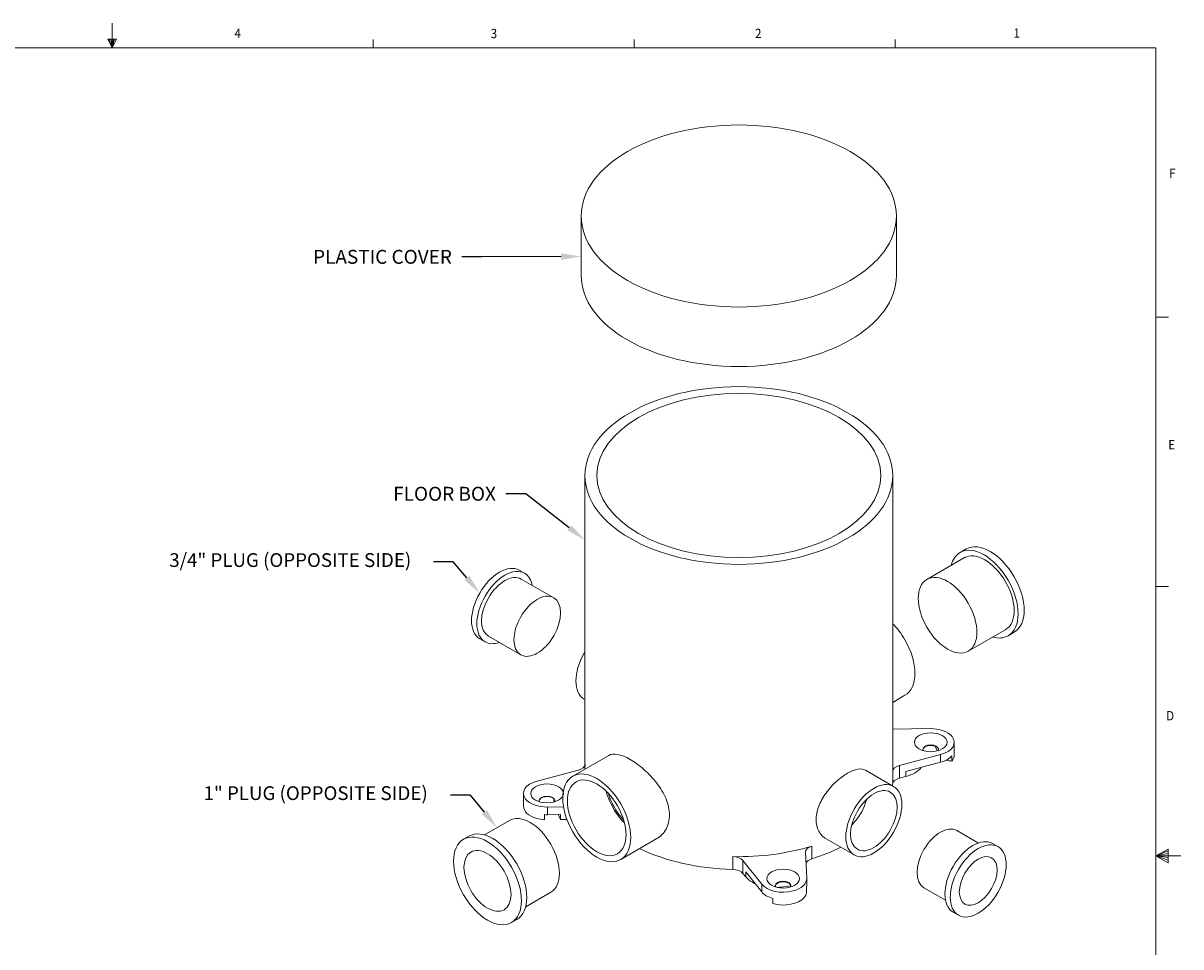
# Model space of a CAD drawing. Units: inches. Extents: x 0.1 to 10.9, y 0.1 to 8.5.
# Drawn here: x 5.1 to 10.9, y 3.9 to 8.5 of the extents above; entities that cross this region are included whole.
import ezdxf
from ezdxf import colors
from ezdxf.entities.mleader import LeaderData, LeaderLine
from ezdxf.math import Vec2, Vec3

# ---------------------------------------------------------------- set-up
doc = ezdxf.new("R2010")
doc.units = ezdxf.units.IN
doc.header["$MEASUREMENT"] = 0
for name, color, linetype in [('01) Title Block Frame', 7, 'Continuous'), ('Callouts', 5, 'Continuous'), ('Drawing', 7, 'Continuous')]:
    doc.layers.add(name, color=color, linetype=linetype)
doc.styles.add('SLDTEXTSTYLE1', font='Century Gothic Regular.ttf', dxfattribs={"width": 0.913})
doc.styles.get("Standard").update_dxf_attribs({"font": 'Arial Regular.ttf'})

msp = doc.modelspace()

# ---------------------------------------------------------------- linework, layer by layer
at = {"layer": '01) Title Block Frame', "linetype": 'Continuous', "lineweight": 0}
for p, q in [((5.5, 8.3738), (5.5, 8.4977)), ((5.479, 8.4167), (5.5221, 8.4167)), ((5.5, 8.3738), (5.479, 8.4167)), ((5.5, 8.3738), (5.4831, 8.4167)), ((5.5, 8.3738), (5.4928, 8.4167)), ((5.5, 8.3738), (5.5065, 8.4167)), ((5.5, 8.3738), (5.5115, 8.4167)), ((5.5, 8.3738), (5.5221, 8.4167)), ((6.8125, 8.3738), (6.8125, 8.4162)), ((8.125, 8.3738), (8.125, 8.4162)), ((9.4375, 8.3738), (9.4375, 8.4162)), ((0.25, 8.3738), (10.75, 8.3738)), ((10.75, 0.2488), (10.75, 8.3738)), ((10.75, 7.0193), (10.8125, 7.0193)), ((10.75, 5.6653), (10.8125, 5.6653)), ((10.75, 4.3113), (10.812, 4.3441)), ((10.812, 4.3349), (10.75, 4.3113)), ((10.812, 4.3229), (10.75, 4.3113)), ((10.812, 4.3017), (10.75, 4.3113)), ((10.812, 4.2884), (10.75, 4.3113)), ((10.812, 4.2747), (10.75, 4.3113)), ((10.75, 4.3113), (10.875, 4.3113)), ((10.812, 4.3441), (10.812, 4.2747))]:
    msp.add_line(p, q, dxfattribs=at)
at = {"layer": '01) Title Block Frame', "linetype": 'Continuous', "lineweight": 15}
for p, q in [((7.8341, 8.3738), (10.75, 8.3738)), ((10.75, 8.3738), (10.75, 6.1132))]:
    msp.add_line(p, q, dxfattribs=at)
at = {"layer": 'Drawing', "linetype": 'Continuous', "lineweight": 18}
for points in [[(7.8781, 6.223), (7.8781, 4.7707)], [(9.4258, 6.223), (9.4258, 4.6742)], [(9.7653, 5.8359), (9.7958, 5.8535)], [(9.5974, 5.7008), (9.7897, 5.8117)], [(7.5578, 5.7025), (7.7209, 5.6084)], [(7.392, 5.4153), (7.555, 5.3212)], [(9.8059, 5.3397), (9.9982, 5.4506)], [(10.0064, 5.4172), (10.0369, 5.4348)], [(9.4263, 5.0823), (9.4875, 5.1176)], [(9.4257, 4.9472), (9.6138, 4.95)], [(9.649, 4.8381), (9.6398, 4.8612)], [(7.8164, 4.7108), (7.9974, 4.8153)], [(9.666, 4.8194), (9.4598, 4.765)], [(9.4911, 4.7346), (9.666, 4.7807)], [(9.666, 4.8194), (9.666, 4.7807)], [(9.7233, 4.813), (9.7233, 4.7872)], [(7.6379, 4.6866), (7.8441, 4.741)], [(9.2895, 4.741), (9.4304, 4.6597)], [(9.4598, 4.765), (9.4598, 4.7005)], [(9.4911, 4.7088), (9.4911, 4.7346)], [(9.4598, 4.7005), (9.4911, 4.7088)], [(7.5684, 4.6266), (7.5684, 4.5597)], [(7.7716, 4.5573), (7.6901, 4.556)], [(7.6901, 4.556), (7.6901, 4.5173)], [(7.3726, 4.4163), (7.498, 4.4887)], [(7.6738, 4.492), (7.6738, 4.5178)], [(7.6901, 4.5173), (7.7546, 4.5183)], [(7.7546, 4.4925), (7.7439, 4.5191)], [(7.7546, 4.5183), (7.7546, 4.4925)], [(7.7546, 4.4925), (7.7889, 4.4927)], [(9.7488, 4.4375), (9.8571, 4.375)], [(7.267, 4.3936), (7.2938, 4.4091)], [(8.0581, 4.2923), (8.2391, 4.3968)], [(9.0905, 4.3964), (9.2314, 4.315)], [(9.9285, 4.3721), (9.9553, 4.3567)], [(8.9873, 4.3285), (8.9931, 4.1977)], [(9.0185, 4.3595), (9.0185, 4.295)], [(8.6213, 4.3066), (8.6213, 4.2421)], [(8.7669, 4.1675), (8.6728, 4.2866)], [(8.6728, 4.2866), (8.6728, 4.2221)], [(8.6728, 4.2221), (8.6871, 4.2041)], [(8.6871, 4.2041), (8.6871, 4.2298)], [(8.6871, 4.2298), (8.7669, 4.1288)], [(8.9931, 4.1977), (8.9931, 4.159)], [(8.7669, 4.1675), (8.7669, 4.1288)], [(8.913, 4.16), (8.8658, 4.1537)], [(8.9924, 4.1238), (8.9924, 4.1495)], [(9.583, 4.1503), (9.6918, 4.0875)], [(7.58, 4.0546), (7.7064, 4.1276)], [(8.8229, 4.0958), (8.8229, 4.07)], [(9.7295, 4.0275), (9.7563, 4.012)], [(7.5086, 3.9751), (7.5354, 3.9905)]]:
    msp.add_lwpolyline(points, dxfattribs=at)
for points, knots in [([(9.4447, 7.528), (9.4447, 7.7808), (9.0898, 7.9857), (8.6519, 7.9857), (8.2141, 7.9857), (7.8591, 7.7808), (7.8591, 7.528), (7.8591, 7.2752), (8.2141, 7.0702), (8.6519, 7.0702), (9.0898, 7.0702), (9.4447, 7.2752), (9.4447, 7.528), (9.4447, 7.528), (9.4447, 7.528), (9.4447, 7.528)], [0, 0, 0, 0, 1, 1, 1, 2, 2, 2, 3, 3, 3, 4, 4, 4, 5, 5, 5, 5]), ([(7.8591, 7.528), (7.8591, 7.528), (7.8591, 7.2288), (7.8591, 7.2288), (7.8591, 6.976), (8.2141, 6.7711), (8.6519, 6.7711), (9.0898, 6.7711), (9.4447, 6.976), (9.4447, 7.2288), (9.4447, 7.2288), (9.4447, 7.2288), (9.4447, 7.2288), (9.4447, 7.2288), (9.4447, 7.528), (9.4447, 7.528)], [0, 0, 0, 0, 1, 1, 1, 2, 2, 2, 3, 3, 3, 4, 4, 4, 5, 5, 5, 5]), ([(9.4258, 6.223), (9.4258, 5.9763), (9.0793, 5.7762), (8.6519, 5.7762), (8.2246, 5.7762), (7.8781, 5.9763), (7.8781, 6.223), (7.8781, 6.4698), (8.2246, 6.6698), (8.6519, 6.6698), (9.0793, 6.6698), (9.4258, 6.4698), (9.4258, 6.223), (9.4258, 6.223), (9.4258, 6.223), (9.4258, 6.223)], [0, 0, 0, 0, 1, 1, 1, 2, 2, 2, 3, 3, 3, 4, 4, 4, 5, 5, 5, 5]), ([(9.3658, 6.223), (9.3658, 6.4506), (9.0462, 6.6351), (8.6519, 6.6351), (8.2577, 6.6351), (7.9381, 6.4506), (7.9381, 6.223), (7.9381, 5.9954), (8.2577, 5.8109), (8.6519, 5.8109), (9.0462, 5.8109), (9.3658, 5.9954), (9.3658, 6.223), (9.3658, 6.223), (9.3658, 6.223), (9.3658, 6.223)], [0, 0, 0, 0, 1, 1, 1, 2, 2, 2, 3, 3, 3, 4, 4, 4, 5, 5, 5, 5]), ([(9.7953, 5.8533), (9.7953, 5.8533), (9.7953, 5.8533), (9.7953, 5.8533), (9.862, 5.8918), (9.9702, 5.8294), (10.0369, 5.7138), (10.1036, 5.5982), (10.1036, 5.4733), (10.0369, 5.4348)], [0, 0, 0, 0, 1, 1, 1, 2, 2, 2, 3, 3, 3, 3]), ([(9.9288, 5.4106), (9.9572, 5.4027), (9.9841, 5.4043), (10.0064, 5.4172), (10.0732, 5.4557), (10.0732, 5.5806), (10.0064, 5.6962), (9.9397, 5.8118), (9.8315, 5.8742), (9.7648, 5.8357), (9.7648, 5.8357), (9.7648, 5.8357), (9.7648, 5.8357), (9.7424, 5.8228), (9.7275, 5.8001), (9.7201, 5.7712)], [0, 0, 0, 0, 1, 1, 1, 2, 2, 2, 3, 3, 3, 4, 4, 4, 5, 5, 5, 5]), ([(9.9935, 5.448), (10.0511, 5.4813), (10.0511, 5.589), (9.9935, 5.6887), (9.9359, 5.7884), (9.8426, 5.8423), (9.785, 5.8091), (9.785, 5.8091), (9.785, 5.8091), (9.785, 5.8091)], [0, 0, 0, 0, 1, 1, 1, 2, 2, 2, 3, 3, 3, 3]), ([(7.5744, 5.7313), (7.5744, 5.7313), (7.5476, 5.7467), (7.5476, 5.7467), (7.4927, 5.7785), (7.4036, 5.727), (7.3486, 5.6318), (7.2937, 5.5367), (7.2937, 5.4338), (7.3486, 5.4021), (7.3486, 5.4021), (7.3486, 5.4021), (7.3486, 5.4021), (7.3486, 5.4021), (7.3754, 5.3866), (7.3754, 5.3866)], [0, 0, 0, 0, 1, 1, 1, 2, 2, 2, 3, 3, 3, 4, 4, 4, 5, 5, 5, 5]), ([(7.613, 5.6697), (7.6079, 5.6975), (7.595, 5.7194), (7.5744, 5.7313), (7.5195, 5.763), (7.4304, 5.7115), (7.3754, 5.6164), (7.3205, 5.5212), (7.3205, 5.4183), (7.3754, 5.3866), (7.3754, 5.3866), (7.3754, 5.3866), (7.3754, 5.3866), (7.3956, 5.3749), (7.4204, 5.3745), (7.4463, 5.3833)], [0, 0, 0, 0, 1, 1, 1, 2, 2, 2, 3, 3, 3, 4, 4, 4, 5, 5, 5, 5]), ([(7.5578, 5.7025), (7.512, 5.729), (7.4378, 5.6861), (7.392, 5.6068), (7.3462, 5.5275), (7.3462, 5.4417), (7.392, 5.4153), (7.392, 5.4153), (7.392, 5.4153), (7.392, 5.4153)], [0, 0, 0, 0, 1, 1, 1, 2, 2, 2, 3, 3, 3, 3]), ([(9.5974, 5.7008), (9.5399, 5.6675), (9.5399, 5.5598), (9.5974, 5.4601), (9.655, 5.3603), (9.7483, 5.3065), (9.8059, 5.3397), (9.8635, 5.3729), (9.8635, 5.4807), (9.8059, 5.5804), (9.7483, 5.6801), (9.655, 5.734), (9.5974, 5.7008), (9.5974, 5.7008), (9.5974, 5.7008), (9.5974, 5.7008)], [0, 0, 0, 0, 1, 1, 1, 2, 2, 2, 3, 3, 3, 4, 4, 4, 5, 5, 5, 5]), ([(7.555, 5.3212), (7.6008, 5.2947), (7.6751, 5.3376), (7.7209, 5.4169), (7.7667, 5.4962), (7.7667, 5.582), (7.7209, 5.6084), (7.6751, 5.6348), (7.6008, 5.592), (7.555, 5.5127), (7.5092, 5.4333), (7.5092, 5.3476), (7.555, 5.3212), (7.555, 5.3212), (7.555, 5.3212), (7.555, 5.3212)], [0, 0, 0, 0, 1, 1, 1, 2, 2, 2, 3, 3, 3, 4, 4, 4, 5, 5, 5, 5]), ([(9.4267, 5.4769), (9.4489, 5.4545), (9.4696, 5.4274), (9.4875, 5.3966), (9.5542, 5.281), (9.5542, 5.1561), (9.4875, 5.1176)], [0, 0, 0, 0, 1, 1, 1, 2, 2, 2, 2]), ([(7.8735, 5.099), (7.8735, 5.099), (7.8735, 5.099), (7.8735, 5.099), (7.8185, 5.1308), (7.8185, 5.2336), (7.8735, 5.3288), (7.8747, 5.3309), (7.876, 5.3331), (7.8772, 5.3352)], [0, 0, 0, 0, 1, 1, 1, 2, 2, 2, 3, 3, 3, 3]), ([(9.6138, 4.95), (9.6612, 4.9507), (9.7048, 4.9349), (9.7245, 4.91), (9.7517, 4.8756), (9.7255, 4.8351), (9.666, 4.8194)], [0, 0, 0, 0, 1, 1, 1, 2, 2, 2, 2]), ([(9.6989, 4.8816), (9.6989, 4.9078), (9.6621, 4.929), (9.6168, 4.929), (9.5714, 4.929), (9.5347, 4.9078), (9.5347, 4.8816), (9.5347, 4.8554), (9.5714, 4.8342), (9.6168, 4.8342), (9.6621, 4.8342), (9.6989, 4.8554), (9.6989, 4.8816), (9.6989, 4.8816), (9.6989, 4.8816), (9.6989, 4.8816)], [0, 0, 0, 0, 1, 1, 1, 2, 2, 2, 3, 3, 3, 4, 4, 4, 5, 5, 5, 5]), ([(9.5787, 4.8395), (9.5778, 4.8414), (9.5773, 4.8434), (9.5773, 4.8455), (9.5773, 4.8581), (9.595, 4.8683), (9.6168, 4.8683), (9.6386, 4.8683), (9.6563, 4.8581), (9.6563, 4.8455), (9.6563, 4.8455), (9.6563, 4.8455), (9.6563, 4.8455), (9.6563, 4.8435), (9.6558, 4.8415), (9.6549, 4.8396)], [0, 0, 0, 0, 1, 1, 1, 2, 2, 2, 3, 3, 3, 4, 4, 4, 5, 5, 5, 5]), ([(9.5773, 4.844), (9.5782, 4.854), (9.5903, 4.8628), (9.6079, 4.8651), (9.6291, 4.868), (9.6503, 4.8603), (9.6553, 4.848)], [0, 0, 0, 0, 1, 1, 1, 2, 2, 2, 2]), ([(9.7233, 4.7872), (9.7313, 4.7967), (9.7351, 4.8067), (9.7353, 4.8166), (9.7353, 4.8166), (9.7353, 4.882), (9.7353, 4.882)], [0, 0, 0, 0, 1, 1, 1, 2, 2, 2, 2]), ([(8.2391, 4.3968), (8.2576, 4.4075), (8.2744, 4.4241), (8.2858, 4.4448), (8.2971, 4.4656), (8.303, 4.4904), (8.303, 4.5154), (8.303, 4.5404), (8.2971, 4.5685), (8.2858, 4.5963), (8.2744, 4.6241), (8.2576, 4.6516), (8.2391, 4.6758), (8.2206, 4.7), (8.1978, 4.7241), (8.1743, 4.7448), (8.1507, 4.7656), (8.1264, 4.7831), (8.1047, 4.7955), (8.0831, 4.808), (8.0616, 4.8171), (8.0431, 4.8206), (8.0246, 4.8241), (8.0091, 4.822), (7.9974, 4.8153)], [0, 0, 0, 0, 1, 1, 1, 2, 2, 2, 3, 3, 3, 4, 4, 4, 5, 5, 5, 6, 6, 6, 7, 7, 7, 8, 8, 8, 8]), ([(7.8164, 4.7108), (7.7497, 4.6723), (7.7497, 4.5474), (7.8164, 4.4318), (7.8831, 4.3162), (7.9913, 4.2538), (8.0581, 4.2923), (8.1248, 4.3308), (8.1248, 4.4557), (8.0581, 4.5713), (7.9913, 4.6869), (7.8831, 4.7493), (7.8164, 4.7108), (7.8164, 4.7108), (7.8164, 4.7108), (7.8164, 4.7108)], [0, 0, 0, 0, 1, 1, 1, 2, 2, 2, 3, 3, 3, 4, 4, 4, 5, 5, 5, 5]), ([(9.2895, 4.741), (9.2794, 4.7469), (9.266, 4.7489), (9.2504, 4.7462), (9.2348, 4.7435), (9.2169, 4.7362), (9.1991, 4.7259), (9.1814, 4.7157), (9.1616, 4.7012), (9.1425, 4.6839), (9.1235, 4.6666), (9.1053, 4.6464), (9.0905, 4.6261), (9.0758, 4.6059), (9.0625, 4.5829), (9.0535, 4.5598), (9.0446, 4.5366), (9.04, 4.5133), (9.04, 4.4928), (9.04, 4.4723), (9.0446, 4.452), (9.0535, 4.4351), (9.0625, 4.4183), (9.0758, 4.4049), (9.0905, 4.3964)], [0, 0, 0, 0, 1, 1, 1, 2, 2, 2, 3, 3, 3, 4, 4, 4, 5, 5, 5, 6, 6, 6, 7, 7, 7, 8, 8, 8, 8]), ([(7.6901, 4.556), (7.6427, 4.5553), (7.5991, 4.5711), (7.5794, 4.596), (7.5522, 4.6303), (7.5784, 4.6709), (7.6379, 4.6866)], [0, 0, 0, 0, 1, 1, 1, 2, 2, 2, 2]), ([(7.7692, 4.6244), (7.7692, 4.6506), (7.7325, 4.6718), (7.6871, 4.6718), (7.6417, 4.6718), (7.605, 4.6506), (7.605, 4.6244), (7.605, 4.5982), (7.6417, 4.577), (7.6871, 4.577), (7.7325, 4.577), (7.7692, 4.5982), (7.7692, 4.6244), (7.7692, 4.6244), (7.7692, 4.6244), (7.7692, 4.6244)], [0, 0, 0, 0, 1, 1, 1, 2, 2, 2, 3, 3, 3, 4, 4, 4, 5, 5, 5, 5]), ([(7.833, 4.6821), (7.7754, 4.6488), (7.7754, 4.5411), (7.833, 4.4414), (7.8906, 4.3417), (7.9839, 4.2878), (8.0415, 4.321), (8.099, 4.3542), (8.099, 4.462), (8.0415, 4.5617), (7.9839, 4.6614), (7.8906, 4.7153), (7.833, 4.6821), (7.833, 4.6821), (7.833, 4.6821), (7.833, 4.6821)], [0, 0, 0, 0, 1, 1, 1, 2, 2, 2, 3, 3, 3, 4, 4, 4, 5, 5, 5, 5]), ([(9.2314, 4.315), (9.2864, 4.2833), (9.3755, 4.3347), (9.4304, 4.4299), (9.4854, 4.5251), (9.4854, 4.628), (9.4304, 4.6597), (9.3755, 4.6914), (9.2864, 4.64), (9.2314, 4.5448), (9.1765, 4.4496), (9.1765, 4.3467), (9.2314, 4.315), (9.2314, 4.315), (9.2314, 4.315), (9.2314, 4.315)], [0, 0, 0, 0, 1, 1, 1, 2, 2, 2, 3, 3, 3, 4, 4, 4, 5, 5, 5, 5]), ([(7.6477, 4.5866), (7.6477, 4.5871), (7.6476, 4.5877), (7.6476, 4.5883), (7.6476, 4.6009), (7.6653, 4.6111), (7.6871, 4.6111), (7.7089, 4.6111), (7.7266, 4.6009), (7.7266, 4.5883), (7.7266, 4.5883), (7.7266, 4.5883), (7.7266, 4.5883), (7.7266, 4.5863), (7.7262, 4.5844), (7.7254, 4.5826)], [0, 0, 0, 0, 1, 1, 1, 2, 2, 2, 3, 3, 3, 4, 4, 4, 5, 5, 5, 5]), ([(7.6477, 4.5871), (7.6487, 4.5969), (7.6608, 4.6056), (7.6782, 4.6079), (7.6995, 4.6107), (7.7207, 4.6031), (7.7256, 4.5908)], [0, 0, 0, 0, 1, 1, 1, 2, 2, 2, 2]), ([(7.9859, 4.6307), (7.993, 4.6041), (8.0044, 4.5764), (8.0201, 4.5494), (8.0361, 4.5215), (8.055, 4.4973), (8.075, 4.4775)], [0, 0, 0, 0, 1, 1, 1, 2, 2, 2, 2]), ([(8.0736, 4.49), (8.0564, 4.5077), (8.0403, 4.5289), (8.0264, 4.553), (8.0129, 4.5764), (8.0027, 4.6003), (7.996, 4.6235)], [0, 0, 0, 0, 1, 1, 1, 2, 2, 2, 2]), ([(9.248, 4.3437), (9.2022, 4.3702), (9.2022, 4.4559), (9.248, 4.5352), (9.2938, 4.6145), (9.368, 4.6574), (9.4138, 4.631), (9.4596, 4.6045), (9.4596, 4.5188), (9.4138, 4.4395), (9.368, 4.3602), (9.2938, 4.3173), (9.248, 4.3437), (9.248, 4.3437), (9.248, 4.3437), (9.248, 4.3437)], [0, 0, 0, 0, 1, 1, 1, 2, 2, 2, 3, 3, 3, 4, 4, 4, 5, 5, 5, 5]), ([(7.5686, 4.5597), (7.5688, 4.5344), (7.5933, 4.5102), (7.6353, 4.4984), (7.6474, 4.495), (7.6604, 4.4928), (7.6738, 4.492)], [0, 0, 0, 0, 1, 1, 1, 2, 2, 2, 2]), ([(9.2942, 4.5936), (9.2839, 4.5522), (9.261, 4.5087), (9.2289, 4.4745), (9.2261, 4.4715), (9.2233, 4.4686), (9.2204, 4.4659)], [0, 0, 0, 0, 1, 1, 1, 2, 2, 2, 2]), ([(7.498, 4.4887), (7.498, 4.4887), (7.498, 4.4887), (7.498, 4.4887), (7.5555, 4.5219), (7.6489, 4.468), (7.7064, 4.3683), (7.764, 4.2686), (7.764, 4.1608), (7.7064, 4.1276)], [0, 0, 0, 0, 1, 1, 1, 2, 2, 2, 3, 3, 3, 3]), ([(7.267, 4.3936), (7.2003, 4.3551), (7.2003, 4.2301), (7.267, 4.1146), (7.3337, 3.999), (7.4419, 3.9365), (7.5086, 3.9751), (7.5753, 4.0136), (7.5753, 4.1385), (7.5086, 4.2541), (7.4419, 4.3696), (7.3337, 4.4321), (7.267, 4.3936), (7.267, 4.3936), (7.267, 4.3936), (7.267, 4.3936)], [0, 0, 0, 0, 1, 1, 1, 2, 2, 2, 3, 3, 3, 4, 4, 4, 5, 5, 5, 5]), ([(7.2938, 4.4091), (7.2938, 4.4091), (7.2938, 4.4091), (7.2938, 4.4091), (7.3605, 4.4476), (7.4687, 4.3851), (7.5354, 4.2696), (7.6021, 4.154), (7.6021, 4.0291), (7.5354, 3.9905)], [0, 0, 0, 0, 1, 1, 1, 2, 2, 2, 3, 3, 3, 3]), ([(9.583, 4.1503), (9.583, 4.1503), (9.583, 4.1503), (9.583, 4.1503), (9.5372, 4.1768), (9.5372, 4.2625), (9.583, 4.3418), (9.6288, 4.4211), (9.7031, 4.464), (9.7488, 4.4375)], [0, 0, 0, 0, 1, 1, 1, 2, 2, 2, 3, 3, 3, 3]), ([(9.7295, 4.0275), (9.7295, 4.0275), (9.7295, 4.0275), (9.7295, 4.0275), (9.6745, 4.0592), (9.6745, 4.1621), (9.7295, 4.2572), (9.7844, 4.3524), (9.8735, 4.4039), (9.9285, 4.3721)], [0, 0, 0, 0, 1, 1, 1, 2, 2, 2, 3, 3, 3, 3]), ([(9.7563, 4.012), (9.8112, 3.9803), (9.9003, 4.0317), (9.9553, 4.1269), (10.0102, 4.2221), (10.0102, 4.3249), (9.9553, 4.3567), (9.9003, 4.3884), (9.8112, 4.3369), (9.7563, 4.2418), (9.7013, 4.1466), (9.7013, 4.0437), (9.7563, 4.012), (9.7563, 4.012), (9.7563, 4.012), (9.7563, 4.012)], [0, 0, 0, 0, 1, 1, 1, 2, 2, 2, 3, 3, 3, 4, 4, 4, 5, 5, 5, 5]), ([(7.3041, 4.3293), (7.2579, 4.3026), (7.2579, 4.2161), (7.3041, 4.136), (7.3503, 4.0559), (7.4253, 4.0127), (7.4715, 4.0393), (7.5177, 4.066), (7.5177, 4.1526), (7.4715, 4.2327), (7.4253, 4.3127), (7.3503, 4.356), (7.3041, 4.3293), (7.3041, 4.3293), (7.3041, 4.3293), (7.3041, 4.3293)], [0, 0, 0, 0, 1, 1, 1, 2, 2, 2, 3, 3, 3, 4, 4, 4, 5, 5, 5, 5]), ([(9.7887, 4.0681), (9.8257, 4.0467), (9.8858, 4.0814), (9.9229, 4.1456), (9.96, 4.2098), (9.96, 4.2792), (9.9229, 4.3006), (9.8858, 4.322), (9.8257, 4.2873), (9.7887, 4.2231), (9.7516, 4.1589), (9.7516, 4.0895), (9.7887, 4.0681), (9.7887, 4.0681), (9.7887, 4.0681), (9.7887, 4.0681)], [0, 0, 0, 0, 1, 1, 1, 2, 2, 2, 3, 3, 3, 4, 4, 4, 5, 5, 5, 5]), ([(8.9931, 4.1977), (8.9943, 4.1703), (8.9671, 4.1451), (8.9239, 4.1337), (8.8644, 4.118), (8.7941, 4.1332), (8.7669, 4.1675)], [0, 0, 0, 0, 1, 1, 1, 2, 2, 2, 2]), ([(8.9568, 4.1959), (8.9568, 4.2221), (8.92, 4.2434), (8.8747, 4.2434), (8.8293, 4.2434), (8.7926, 4.2221), (8.7926, 4.1959), (8.7926, 4.1698), (8.8293, 4.1485), (8.8747, 4.1485), (8.92, 4.1485), (8.9568, 4.1698), (8.9568, 4.1959), (8.9568, 4.1959), (8.9568, 4.1959), (8.9568, 4.1959)], [0, 0, 0, 0, 1, 1, 1, 2, 2, 2, 3, 3, 3, 4, 4, 4, 5, 5, 5, 5]), ([(8.8363, 4.1545), (8.8356, 4.1562), (8.8352, 4.158), (8.8352, 4.1598), (8.8352, 4.1724), (8.8529, 4.1826), (8.8747, 4.1826), (8.8965, 4.1826), (8.9142, 4.1724), (8.9142, 4.1598), (8.9142, 4.1598), (8.9142, 4.1598), (8.9142, 4.1598), (8.9142, 4.158), (8.9138, 4.1562), (8.9131, 4.1545)], [0, 0, 0, 0, 1, 1, 1, 2, 2, 2, 3, 3, 3, 4, 4, 4, 5, 5, 5, 5]), ([(8.8658, 4.1795), (8.8871, 4.1823), (8.9083, 4.1747), (8.9132, 4.1624), (8.9137, 4.161), (8.914, 4.1597), (8.9141, 4.1583)], [0, 0, 0, 0, 1, 1, 1, 2, 2, 2, 2]), ([(8.8229, 4.07), (8.8817, 4.0534), (8.9526, 4.0676), (8.9812, 4.1015), (8.9871, 4.1085), (8.9909, 4.116), (8.9924, 4.1238)], [0, 0, 0, 0, 1, 1, 1, 2, 2, 2, 2])]:
    msp.add_open_spline(points, degree=3, knots=knots, dxfattribs=at)
for points in [[(9.6553, 4.848), (9.6556, 4.8471), (9.6559, 4.8461), (9.6561, 4.8451)], [(9.666, 4.7807), (9.691, 4.7873), (9.7113, 4.7987), (9.7233, 4.813)], [(9.7233, 4.7872), (9.7135, 4.7878), (9.7042, 4.7895), (9.6958, 4.792)], [(7.8441, 4.741), (7.8644, 4.7463), (7.8778, 4.7578), (7.8787, 4.7707)], [(7.8787, 4.7707), (7.8781, 4.7623), (7.878, 4.7539), (7.8782, 4.7455)], [(9.4598, 4.765), (9.4394, 4.7597), (9.4266, 4.7482), (9.4257, 4.7353)], [(9.5694, 4.7554), (9.5545, 4.7354), (9.5273, 4.7185), (9.4911, 4.7088)], [(9.4252, 4.6708), (9.425, 4.6681), (9.4248, 4.6655), (9.4245, 4.6628)], [(9.4252, 4.6708), (9.4261, 4.6837), (9.4394, 4.6952), (9.4598, 4.7005)], [(7.6489, 4.5826), (7.6483, 4.5839), (7.6479, 4.5852), (7.6477, 4.5866)], [(7.7217, 4.5815), (7.7213, 4.5862), (7.7216, 4.5909), (7.7225, 4.5955)], [(7.7256, 4.5908), (7.7259, 4.59), (7.7262, 4.5891), (7.7263, 4.5882)], [(7.6738, 4.5178), (7.6792, 4.5174), (7.6847, 4.5173), (7.6901, 4.5173)], [(8.6213, 4.2421), (8.4464, 4.2461), (8.2823, 4.284), (8.1527, 4.3471)], [(8.6213, 4.3066), (8.7595, 4.3034), (8.8967, 4.3217), (9.0185, 4.3595)], [(9.0185, 4.3595), (8.9988, 4.3534), (8.9868, 4.3414), (8.9873, 4.3285)], [(9.1642, 4.3536), (9.1202, 4.3312), (9.0714, 4.3115), (9.0185, 4.295)], [(8.6728, 4.2866), (8.6635, 4.2983), (8.6436, 4.306), (8.6213, 4.3066)], [(8.9898, 4.2746), (8.9942, 4.2832), (9.0044, 4.2906), (9.0185, 4.295)], [(8.6213, 4.2421), (8.6436, 4.2416), (8.6635, 4.2339), (8.6728, 4.2221)], [(8.734, 4.1702), (8.7144, 4.1789), (8.6981, 4.1904), (8.6871, 4.2041)], [(8.8353, 4.1586), (8.8362, 4.1684), (8.8483, 4.1771), (8.8658, 4.1795)], [(8.8658, 4.1537), (8.8588, 4.1527), (8.8518, 4.1521), (8.8449, 4.1517)], [(8.9924, 4.1495), (8.993, 4.1527), (8.9932, 4.1558), (8.9931, 4.159)], [(8.7669, 4.1288), (8.7784, 4.1144), (8.7981, 4.1027), (8.8229, 4.0958)]]:
    msp.add_open_spline(points, degree=3, dxfattribs=at)

# ---------------------------------------------------------------- texts
at = {"layer": '01) Title Block Frame', "style": 'SLDTEXTSTYLE1', "width": 0.913}
for s, p in [('4', (6.1154, 8.4238)), ('3', (7.4039, 8.422)), ('2', (8.7332, 8.4225)), ('1', (10.0334, 8.4243)), ('F', (10.8161, 7.7194)), ('E', (10.8118, 6.3542)), ('D', (10.8013, 4.9915))]:
    msp.add_text(s, height=0.0469, dxfattribs=at).set_placement(p)

# ---------------------------------------------------------------- leaders
at = {"layer": 'Callouts'}
ml = msp.add_multileader_mtext('Standard', dxfattribs=at)
ml.set_content('\\A1;PLASTIC COVER', color=256)
ml.set_leader_properties()
ml.build(insert=Vec2(0, 0))
ml.multileader.update_dxf_attribs({"dogleg_length": 0.1, "arrow_head_size": 0.1})
ctx = ml.context
ctx.base_point, ctx.char_height, ctx.arrow_head_size, ctx.landing_gap_size, ctx.plane_origin = Vec3(6.3891, 7.3222), 0.07, 0.1, 0.05, Vec3(11.7339, 7.7558)
ctx.text_align_type = 2
notes = []
notes.append((ctx, [(1, (1, 1, 0), (7.3588, 7.3222), (-1, 0), 0.1, [(0, [(7.8591, 7.3245)], 0, [])])]))
ctx.mtext.insert, ctx.mtext.alignment, ctx.mtext.flow_direction = Vec3(7.2088, 7.3576), 3, 5
ml = msp.add_multileader_mtext('Standard', dxfattribs=at)
ml.set_content('\\A1;FLOOR BOX', color=256)
ml.set_leader_properties()
ml.build(insert=Vec2(0, 0))
ml.multileader.update_dxf_attribs({"dogleg_length": 0.1, "arrow_head_size": 0.1})
ctx = ml.context
ctx.base_point, ctx.char_height, ctx.arrow_head_size, ctx.landing_gap_size, ctx.plane_origin = Vec3(6.8205, 6.1307), 0.07, 0.1, 0.05, Vec3(12.9023, 8.5534)
ctx.text_align_type = 2
notes.append((ctx, [(1, (1, 1, 0), (7.5801, 6.1307), (-1, 0), 0.1, [(0, [(7.8781, 5.8985)], 0, [])])]))
ctx.mtext.insert, ctx.mtext.alignment, ctx.mtext.flow_direction = Vec3(7.4301, 6.1661), 3, 5
ml = msp.add_multileader_mtext('Standard', dxfattribs=at)
ml.set_content('\\A1;{\\H0.98592x;3/4" PLUG (OPPOSITE \\H1.0143x;SID\\H0.9859x;E)}', color=256)
ml.set_leader_properties()
ml.build(insert=Vec2(0, 0))
ml.multileader.update_dxf_attribs({"dogleg_length": 0.1, "arrow_head_size": 0.1})
ctx = ml.context
ctx.base_point, ctx.char_height, ctx.arrow_head_size, ctx.landing_gap_size, ctx.plane_origin = Vec3(5.7373, 5.7882), 0.07, 0.1, 0.05, Vec3(12.3678, 8.0632)
notes.append((ctx, [(1, (1, 1, 0), (7.2154, 5.7882), (-1, 0), 0.1, [(0, [(7.3486, 5.6318)], 0, [])])]))
ctx.mtext.insert, ctx.mtext.flow_direction = Vec3(5.7873, 5.8327), 5
ml = msp.add_multileader_mtext('Standard', dxfattribs=at)
ml.set_content('\\A1;{\\H0.98592x;1" PLUG (OPPOSITE \\H1.0143x;SID\\H0.9859x;E)}', color=256)
ml.set_leader_properties()
ml.build(insert=Vec2(0, 0))
ml.multileader.update_dxf_attribs({"dogleg_length": 0.1, "arrow_head_size": 0.1})
ctx = ml.context
ctx.base_point, ctx.char_height, ctx.arrow_head_size, ctx.landing_gap_size, ctx.plane_origin = Vec3(5.9095, 4.6163), 0.07, 0.1, 0.05, Vec3(12.5003, 6.954)
notes.append((ctx, [(1, (1, 1, 0), (7.3019, 4.6163), (-1, 0), 0.1, [(0, [(7.4353, 4.4525)], 0, [])])]))
ctx.mtext.insert, ctx.mtext.flow_direction = Vec3(5.9595, 4.6607), 5
for ctx, leaders in notes:
    for number, flags, end, landing, length, lines in leaders:
        leader = LeaderData()
        leader.index, (leader.has_last_leader_line, leader.has_dogleg_vector, leader.attachment_direction) = number, flags
        leader.last_leader_point, leader.dogleg_vector, leader.dogleg_length = Vec3(end), Vec3(landing), length
        for number, points, colour, breaks in lines:
            line = LeaderLine()
            line.index, line.vertices, line.color, line.breaks = number, Vec3.list(points), colors.encode_raw_color(colour), breaks
            leader.lines.append(line)
        ctx.leaders.append(leader)

doc.saveas('drawing.dxf')
